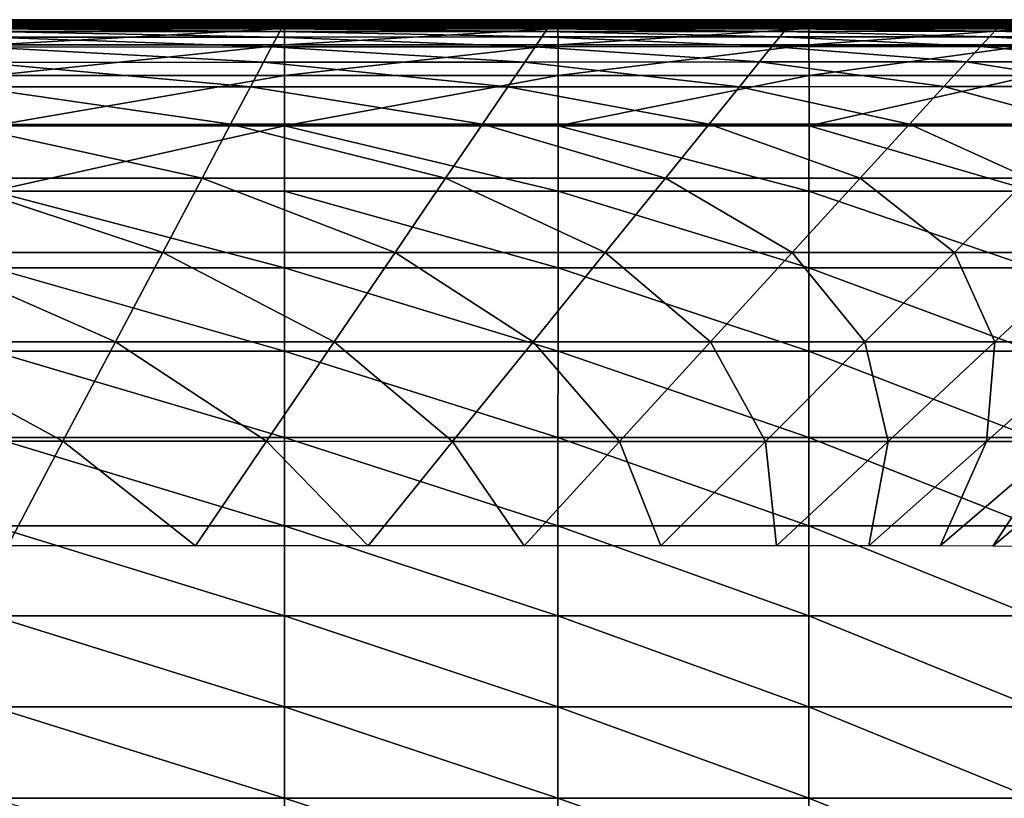
# Model space of a CAD drawing. Extents: x -250 to 250, y -245 to 245.
# Drawn here: x 71 to 175, y 163 to 245 of the extents above; entities that cross this region are included whole.
import ezdxf

# ---------------------------------------------------------------- set-up
doc = ezdxf.new("R2010")
doc.units = 0

msp = doc.modelspace()

# ---------------------------------------------------------------- linework, layer by layer
for points in [[(67.84, 244.8, 115.28), (98.42, 244.79, 104.91), (67.83, 244.79, 104.91)], [(67.83, 244.79, 104.91), (98.42, 244.79, 104.91), (98.4, 244.74, 94.7)], [(67.83, 244.79, 104.91), (98.4, 244.74, 94.7), (67.85, 244.74, 94.7)], [(98.42, 244.79, 104.91), (67.84, 244.8, 115.28), (98.47, 244.8, 115.28)], [(67.86, 244.79, 125.14), (98.47, 244.8, 115.28), (67.84, 244.8, 115.28)], [(98.4, 244.74, 94.7), (67.88, 244.67, 84.69), (67.85, 244.74, 94.7)], [(67.86, 244.79, 125.14), (98.54, 244.79, 125.14), (98.47, 244.8, 115.28)], [(67.89, 244.74, 133.77), (98.54, 244.79, 125.14), (67.86, 244.79, 125.14)], [(67.88, 244.67, 84.69), (98.4, 244.74, 94.7), (98.41, 244.67, 84.69)], [(98.41, 244.67, 84.69), (67.91, 244.59, 74.9), (67.88, 244.67, 84.69)], [(98.54, 244.79, 125.14), (67.89, 244.74, 133.77), (98.61, 244.74, 133.77)], [(67.91, 244.65, 140.48), (98.61, 244.74, 133.77), (67.89, 244.74, 133.77)], [(67.91, 244.65, 140.48), (98.68, 244.65, 140.48), (98.61, 244.74, 133.77)], [(67.91, 244.59, 74.9), (98.41, 244.67, 84.69), (98.42, 244.59, 74.9)], [(67.93, 244.53, 144.58), (98.68, 244.65, 140.48), (67.91, 244.65, 140.48)], [(98.42, 244.59, 74.9), (67.94, 244.5, 65.34), (67.91, 244.59, 74.9)], [(98.68, 244.65, 140.48), (67.93, 244.53, 144.58), (98.72, 244.53, 144.58)], [(67.94, 243.86, 146.71), (98.72, 244.53, 144.58), (67.93, 244.53, 144.58)], [(67.94, 244.5, 65.34), (98.42, 244.59, 74.9), (98.44, 244.49, 65.34)], [(67.94, 243.86, 146.71), (98.74, 243.86, 146.71), (98.72, 244.53, 144.58)], [(98.44, 244.49, 65.34), (67.96, 244.4, 56.05), (67.94, 244.5, 65.34)], [(67.96, 244.4, 56.05), (98.44, 244.49, 65.34), (98.45, 244.4, 56.05)], [(98.45, 244.4, 56.05), (67.96, 244.31, 47.39), (67.96, 244.4, 56.05)], [(67.96, 244.31, 47.39), (98.45, 244.4, 56.05), (98.46, 244.31, 47.39)], [(98.46, 244.31, 47.39), (67.97, 244.22, 39.77), (67.96, 244.31, 47.39)], [(67.97, 244.22, 39.77), (98.46, 244.31, 47.39), (98.46, 244.22, 39.77)], [(67.97, 244.22, 39.77), (98.46, 244.15, 33.56), (67.97, 244.15, 33.56)], [(98.46, 244.15, 33.56), (67.97, 244.22, 39.77), (98.46, 244.22, 39.77)], [(98.42, 244.79, 104.91), (126.75, 244.74, 94.7), (98.4, 244.74, 94.7)], [(98.4, 244.74, 94.7), (126.75, 244.74, 94.7), (126.68, 244.67, 84.69)], [(98.4, 244.74, 94.7), (126.68, 244.67, 84.69), (98.41, 244.67, 84.69)], [(126.64, 244.58, 74.9), (98.41, 244.67, 84.69), (126.68, 244.67, 84.69)], [(98.41, 244.67, 84.69), (126.64, 244.58, 74.9), (98.42, 244.59, 74.9)], [(98.47, 244.8, 115.28), (126.85, 244.78, 104.91), (98.42, 244.79, 104.91)], [(126.75, 244.74, 94.7), (98.42, 244.79, 104.91), (126.85, 244.78, 104.91)], [(98.42, 244.59, 74.9), (126.64, 244.58, 74.9), (126.61, 244.49, 65.34)], [(98.42, 244.59, 74.9), (126.61, 244.49, 65.34), (98.44, 244.49, 65.34)], [(126.6, 244.39, 56.05), (98.44, 244.49, 65.34), (126.61, 244.49, 65.34)], [(98.44, 244.49, 65.34), (126.6, 244.39, 56.05), (98.45, 244.4, 56.05)], [(98.45, 244.4, 56.05), (126.6, 244.39, 56.05), (126.59, 244.3, 47.39)], [(98.45, 244.4, 56.05), (126.59, 244.3, 47.39), (98.46, 244.31, 47.39)], [(126.59, 244.22, 39.77), (98.46, 244.31, 47.39), (126.59, 244.3, 47.39)], [(98.46, 244.31, 47.39), (126.59, 244.22, 39.77), (98.46, 244.22, 39.77)], [(126.59, 244.22, 39.77), (98.46, 244.15, 33.56), (98.46, 244.22, 39.77)], [(98.46, 244.15, 33.56), (126.59, 244.22, 39.77), (126.59, 244.15, 33.56)], [(98.47, 244.8, 115.28), (126.99, 244.8, 115.29), (126.85, 244.78, 104.91)], [(98.54, 244.79, 125.14), (126.99, 244.8, 115.29), (98.47, 244.8, 115.28)], [(126.99, 244.8, 115.29), (98.54, 244.79, 125.14), (127.16, 244.79, 125.14)], [(98.61, 244.74, 133.77), (127.16, 244.79, 125.14), (98.54, 244.79, 125.14)], [(98.61, 244.74, 133.77), (127.32, 244.74, 133.77), (127.16, 244.79, 125.14)], [(98.68, 244.65, 140.48), (127.32, 244.74, 133.77), (98.61, 244.74, 133.77)], [(127.32, 244.74, 133.77), (98.68, 244.65, 140.48), (127.45, 244.65, 140.48)], [(98.72, 244.53, 144.58), (127.45, 244.65, 140.48), (98.68, 244.65, 140.48)], [(98.72, 244.53, 144.58), (127.54, 244.53, 144.58), (127.45, 244.65, 140.48)], [(98.74, 243.86, 146.71), (127.54, 244.53, 144.58), (98.72, 244.53, 144.58)], [(127.54, 244.53, 144.58), (98.74, 243.86, 146.71), (127.58, 243.86, 146.71)], [(126.6, 244.39, 56.05), (151.82, 244.3, 47.39), (126.59, 244.3, 47.39)], [(126.59, 244.3, 47.39), (151.82, 244.3, 47.39), (151.81, 244.21, 39.77)], [(126.59, 244.3, 47.39), (151.81, 244.21, 39.77), (126.59, 244.22, 39.77)], [(151.81, 244.21, 39.77), (126.59, 244.15, 33.56), (126.59, 244.22, 39.77)], [(126.59, 244.15, 33.56), (151.81, 244.21, 39.77), (151.81, 244.14, 33.56)], [(126.61, 244.49, 65.34), (151.85, 244.39, 56.05), (126.6, 244.39, 56.05)], [(151.82, 244.3, 47.39), (126.6, 244.39, 56.05), (151.85, 244.39, 56.05)], [(126.64, 244.58, 74.9), (151.92, 244.49, 65.34), (126.61, 244.49, 65.34)], [(126.61, 244.49, 65.34), (151.92, 244.49, 65.34), (151.85, 244.39, 56.05)], [(126.68, 244.67, 84.69), (152.03, 244.58, 74.9), (126.64, 244.58, 74.9)], [(151.92, 244.49, 65.34), (126.64, 244.58, 74.9), (152.03, 244.58, 74.9)], [(126.75, 244.74, 94.7), (152.18, 244.66, 84.69), (126.68, 244.67, 84.69)], [(126.68, 244.67, 84.69), (152.18, 244.66, 84.69), (152.03, 244.58, 74.9)], [(126.85, 244.78, 104.91), (152.38, 244.73, 94.71), (126.75, 244.74, 94.7)], [(152.18, 244.66, 84.69), (126.75, 244.74, 94.7), (152.38, 244.73, 94.71)], [(126.99, 244.8, 115.29), (152.64, 244.78, 104.91), (126.85, 244.78, 104.91)], [(126.85, 244.78, 104.91), (152.64, 244.78, 104.91), (152.38, 244.73, 94.71)], [(152.64, 244.78, 104.91), (126.99, 244.8, 115.29), (152.95, 244.8, 115.29)], [(127.16, 244.79, 125.14), (152.95, 244.8, 115.29), (126.99, 244.8, 115.29)], [(127.16, 244.79, 125.14), (153.27, 244.78, 125.14), (152.95, 244.8, 115.29)], [(127.32, 244.74, 133.77), (153.27, 244.78, 125.14), (127.16, 244.79, 125.14)], [(153.27, 244.78, 125.14), (127.32, 244.74, 133.77), (153.57, 244.74, 133.77)], [(127.45, 244.65, 140.48), (153.57, 244.74, 133.77), (127.32, 244.74, 133.77)], [(127.45, 244.65, 140.48), (153.82, 244.65, 140.48), (153.57, 244.74, 133.77)], [(127.54, 244.53, 144.58), (153.82, 244.65, 140.48), (127.45, 244.65, 140.48)], [(153.82, 244.65, 140.48), (127.54, 244.53, 144.58), (153.97, 244.53, 144.58)], [(127.58, 243.86, 146.71), (153.97, 244.53, 144.58), (127.54, 244.53, 144.58)], [(127.58, 243.86, 146.71), (154.05, 243.86, 146.71), (153.97, 244.53, 144.58)], [(151.82, 244.3, 47.39), (174.04, 244.2, 39.77), (151.81, 244.21, 39.77)], [(174.04, 244.2, 39.77), (151.81, 244.14, 33.56), (151.81, 244.21, 39.77)], [(151.81, 244.14, 33.56), (174.04, 244.2, 39.77), (174.04, 244.13, 33.56)], [(151.85, 244.39, 56.05), (174.06, 244.29, 47.39), (151.82, 244.3, 47.39)], [(174.04, 244.2, 39.77), (151.82, 244.3, 47.39), (174.06, 244.29, 47.39)], [(151.92, 244.49, 65.34), (174.12, 244.38, 56.05), (151.85, 244.39, 56.05)], [(151.85, 244.39, 56.05), (174.12, 244.38, 56.05), (174.06, 244.29, 47.39)], [(152.03, 244.58, 74.9), (174.24, 244.48, 65.34), (151.92, 244.49, 65.34)], [(174.12, 244.38, 56.05), (151.92, 244.49, 65.34), (174.24, 244.48, 65.34)], [(152.18, 244.66, 84.69), (174.45, 244.57, 74.9), (152.03, 244.58, 74.9)], [(152.03, 244.58, 74.9), (174.45, 244.57, 74.9), (174.24, 244.48, 65.34)], [(152.38, 244.73, 94.71), (174.74, 244.66, 84.7), (152.18, 244.66, 84.69)], [(174.45, 244.57, 74.9), (152.18, 244.66, 84.69), (174.74, 244.66, 84.7)], [(152.64, 244.78, 104.91), (175.1, 244.73, 94.72), (152.38, 244.73, 94.71)], [(152.38, 244.73, 94.71), (175.1, 244.73, 94.72), (174.74, 244.66, 84.7)], [(152.95, 244.8, 115.29), (175.54, 244.78, 104.95), (152.64, 244.78, 104.91)], [(175.1, 244.73, 94.72), (152.64, 244.78, 104.91), (175.54, 244.78, 104.95)], [(153.27, 244.78, 125.14), (176.06, 244.79, 115.37), (152.95, 244.8, 115.29)], [(152.95, 244.8, 115.29), (176.06, 244.79, 115.37), (175.54, 244.78, 104.95)], [(176.06, 244.79, 115.37), (153.27, 244.78, 125.14), (176.57, 244.78, 125.24)], [(153.57, 244.74, 133.77), (176.57, 244.78, 125.24), (153.27, 244.78, 125.14)], [(153.57, 244.74, 133.77), (177.01, 244.73, 133.85), (176.57, 244.78, 125.24)], [(153.82, 244.65, 140.48), (177.01, 244.73, 133.85), (153.57, 244.74, 133.77)], [(177.01, 244.73, 133.85), (153.82, 244.65, 140.48), (177.36, 244.65, 140.52)], [(153.97, 244.53, 144.58), (177.36, 244.65, 140.52), (153.82, 244.65, 140.48)], [(153.97, 244.53, 144.58), (177.57, 244.53, 144.6), (177.36, 244.65, 140.52)], [(154.05, 243.86, 146.71), (177.57, 244.53, 144.6), (153.97, 244.53, 144.58)], [(177.57, 244.53, 144.6), (154.05, 243.86, 146.71), (177.68, 243.86, 146.72)], [(174.06, 244.29, 47.39), (193.19, 244.2, 39.77), (174.04, 244.2, 39.77)], [(174.04, 244.2, 39.77), (193.19, 244.13, 33.56), (174.04, 244.13, 33.56)], [(193.19, 244.13, 33.56), (174.04, 244.2, 39.77), (193.19, 244.2, 39.77)], [(174.12, 244.38, 56.05), (193.22, 244.28, 47.39), (174.06, 244.29, 47.39)], [(174.06, 244.29, 47.39), (193.22, 244.28, 47.39), (193.19, 244.2, 39.77)], [(174.24, 244.48, 65.34), (193.31, 244.38, 56.05), (174.12, 244.38, 56.05)], [(193.22, 244.28, 47.39), (174.12, 244.38, 56.05), (193.31, 244.38, 56.05)], [(174.45, 244.57, 74.9), (193.48, 244.47, 65.34), (174.24, 244.48, 65.34)], [(174.24, 244.48, 65.34), (193.48, 244.47, 65.34), (193.31, 244.38, 56.05)], [(174.74, 244.66, 84.7), (193.77, 244.57, 74.9), (174.45, 244.57, 74.9)], [(193.48, 244.47, 65.34), (174.45, 244.57, 74.9), (193.77, 244.57, 74.9)], [(97.92, 242.97, 21.71), (67.6, 242.95, 21.71), (67.81, 243.54, 21.95)], [(67.9, 243.82, 22.41), (98.23, 243.55, 21.95), (67.81, 243.54, 21.95)], [(67.81, 243.54, 21.95), (98.23, 243.55, 21.95), (97.92, 242.97, 21.71)], [(67.94, 243.93, 23.16), (98.37, 243.83, 22.41), (67.9, 243.82, 22.41)], [(98.23, 243.55, 21.95), (67.9, 243.82, 22.41), (98.37, 243.83, 22.41)], [(67.95, 244.01, 24.3), (98.41, 243.94, 23.16), (67.94, 243.93, 23.16)], [(67.94, 243.93, 23.16), (98.41, 243.94, 23.16), (98.37, 243.83, 22.41)], [(67.94, 242.16, 147.51), (98.74, 243.86, 146.71), (67.94, 243.86, 146.71)], [(98.74, 243.86, 146.71), (67.94, 242.16, 147.51), (98.75, 242.16, 147.51)], [(67.96, 244.06, 26.18), (98.44, 244.01, 24.3), (67.95, 244.01, 24.3)], [(98.41, 243.94, 23.16), (67.95, 244.01, 24.3), (98.44, 244.01, 24.3)], [(67.97, 244.1, 29.15), (98.46, 244.06, 26.18), (67.96, 244.06, 26.18)], [(67.96, 244.06, 26.18), (98.46, 244.06, 26.18), (98.44, 244.01, 24.3)], [(98.46, 244.15, 33.56), (67.97, 244.1, 29.15), (67.97, 244.15, 33.56)], [(67.97, 244.1, 29.15), (98.46, 244.15, 33.56), (98.46, 244.1, 29.15)], [(98.46, 244.06, 26.18), (67.97, 244.1, 29.15), (98.46, 244.1, 29.15)], [(98.23, 243.55, 21.95), (125.9, 242.98, 21.71), (97.92, 242.97, 21.71)], [(126.29, 243.56, 21.95), (98.23, 243.55, 21.95), (98.37, 243.83, 22.41)], [(125.9, 242.98, 21.71), (98.23, 243.55, 21.95), (126.29, 243.56, 21.95)], [(98.41, 243.94, 23.16), (126.47, 243.84, 22.41), (98.37, 243.83, 22.41)], [(98.37, 243.83, 22.41), (126.47, 243.84, 22.41), (126.29, 243.56, 21.95)], [(98.44, 244.01, 24.3), (126.53, 243.94, 23.16), (98.41, 243.94, 23.16)], [(126.47, 243.84, 22.41), (98.41, 243.94, 23.16), (126.53, 243.94, 23.16)], [(98.46, 244.06, 26.18), (126.57, 244.01, 24.3), (98.44, 244.01, 24.3)], [(98.44, 244.01, 24.3), (126.57, 244.01, 24.3), (126.53, 243.94, 23.16)], [(126.59, 244.1, 29.15), (98.46, 244.1, 29.15), (126.59, 244.15, 33.56)], [(98.46, 244.15, 33.56), (126.59, 244.15, 33.56), (98.46, 244.1, 29.15)], [(98.46, 244.1, 29.15), (126.59, 244.1, 29.15), (126.59, 244.06, 26.18)], [(98.46, 244.1, 29.15), (126.59, 244.06, 26.18), (98.46, 244.06, 26.18)], [(126.57, 244.01, 24.3), (98.46, 244.06, 26.18), (126.59, 244.06, 26.18)], [(127.58, 243.86, 146.71), (98.74, 243.86, 146.71), (98.75, 242.16, 147.51)], [(127.58, 243.86, 146.71), (98.75, 242.16, 147.51), (127.6, 242.16, 147.51)], [(151, 242.99, 21.71), (125.9, 242.98, 21.71), (126.29, 243.56, 21.95)], [(126.47, 243.84, 22.41), (151.46, 243.57, 21.95), (126.29, 243.56, 21.95)], [(126.29, 243.56, 21.95), (151.46, 243.57, 21.95), (151, 242.99, 21.71)], [(126.53, 243.94, 23.16), (151.67, 243.84, 22.41), (126.47, 243.84, 22.41)], [(151.46, 243.57, 21.95), (126.47, 243.84, 22.41), (151.67, 243.84, 22.41)], [(126.57, 244.01, 24.3), (151.74, 243.94, 23.16), (126.53, 243.94, 23.16)], [(126.53, 243.94, 23.16), (151.74, 243.94, 23.16), (151.67, 243.84, 22.41)], [(126.59, 244.06, 26.18), (151.78, 244, 24.3), (126.57, 244.01, 24.3)], [(151.74, 243.94, 23.16), (126.57, 244.01, 24.3), (151.78, 244, 24.3)], [(151.81, 244.09, 29.15), (126.59, 244.15, 33.56), (151.81, 244.14, 33.56)], [(126.59, 244.15, 33.56), (151.81, 244.09, 29.15), (126.59, 244.1, 29.15)], [(126.59, 244.1, 29.15), (151.8, 244.05, 26.18), (126.59, 244.06, 26.18)], [(151.8, 244.05, 26.18), (126.59, 244.1, 29.15), (151.81, 244.09, 29.15)], [(126.59, 244.06, 26.18), (151.8, 244.05, 26.18), (151.78, 244, 24.3)], [(127.6, 242.16, 147.51), (154.05, 243.86, 146.71), (127.58, 243.86, 146.71)], [(154.05, 243.86, 146.71), (127.6, 242.16, 147.51), (154.08, 242.16, 147.51)], [(151.46, 243.57, 21.95), (173.13, 243, 21.71), (151, 242.99, 21.71)], [(173.65, 243.58, 21.95), (151.46, 243.57, 21.95), (151.67, 243.84, 22.41)], [(173.13, 243, 21.71), (151.46, 243.57, 21.95), (173.65, 243.58, 21.95)], [(151.74, 243.94, 23.16), (173.89, 243.84, 22.41), (151.67, 243.84, 22.41)], [(151.67, 243.84, 22.41), (173.89, 243.84, 22.41), (173.65, 243.58, 21.95)], [(151.78, 244, 24.3), (173.96, 243.93, 23.16), (151.74, 243.94, 23.16)], [(173.89, 243.84, 22.41), (151.74, 243.94, 23.16), (173.96, 243.93, 23.16)], [(151.8, 244.05, 26.18), (174.01, 244, 24.3), (151.78, 244, 24.3)], [(151.78, 244, 24.3), (174.01, 244, 24.3), (173.96, 243.93, 23.16)], [(151.81, 244.09, 29.15), (174.03, 244.04, 26.18), (151.8, 244.05, 26.18)], [(174.01, 244, 24.3), (151.8, 244.05, 26.18), (174.03, 244.04, 26.18)], [(151.81, 244.14, 33.56), (174.04, 244.13, 33.56), (151.81, 244.09, 29.15)], [(174.04, 244.08, 29.15), (151.81, 244.09, 29.15), (174.04, 244.13, 33.56)], [(151.81, 244.09, 29.15), (174.04, 244.08, 29.15), (174.03, 244.04, 26.18)], [(177.68, 243.86, 146.72), (154.05, 243.86, 146.71), (154.08, 242.16, 147.51)], [(177.68, 243.86, 146.72), (154.08, 242.16, 147.51), (177.72, 242.16, 147.51)], [(192.21, 243.01, 21.71), (173.13, 243, 21.71), (173.65, 243.58, 21.95)], [(173.89, 243.84, 22.41), (192.78, 243.58, 21.95), (173.65, 243.58, 21.95)], [(173.65, 243.58, 21.95), (192.78, 243.58, 21.95), (192.21, 243.01, 21.71)], [(173.96, 243.93, 23.16), (193.04, 243.84, 22.41), (173.89, 243.84, 22.41)], [(192.78, 243.58, 21.95), (173.89, 243.84, 22.41), (193.04, 243.84, 22.41)], [(174.01, 244, 24.3), (193.11, 243.93, 23.16), (173.96, 243.93, 23.16)], [(173.96, 243.93, 23.16), (193.11, 243.93, 23.16), (193.04, 243.84, 22.41)], [(174.03, 244.04, 26.18), (193.16, 243.99, 24.3), (174.01, 244, 24.3)], [(193.11, 243.93, 23.16), (174.01, 244, 24.3), (193.16, 243.99, 24.3)], [(174.04, 244.08, 29.15), (193.19, 244.04, 26.18), (174.03, 244.04, 26.18)], [(174.03, 244.04, 26.18), (193.19, 244.04, 26.18), (193.16, 243.99, 24.3)], [(193.19, 244.13, 33.56), (174.04, 244.08, 29.15), (174.04, 244.13, 33.56)], [(174.04, 244.08, 29.15), (193.19, 244.13, 33.56), (193.19, 244.08, 29.15)], [(193.19, 244.04, 26.18), (174.04, 244.08, 29.15), (193.19, 244.08, 29.15)], [(67.6, 242.95, 21.71), (97.38, 241.93, 21.59), (67.23, 241.91, 21.59)], [(97.38, 241.93, 21.59), (67.6, 242.95, 21.71), (97.92, 242.97, 21.71)], [(98.75, 242.16, 147.51), (67.94, 242.16, 147.51), (67.94, 238.9, 147.62)], [(98.75, 242.16, 147.51), (67.94, 238.9, 147.62), (98.75, 238.9, 147.62)], [(125.2, 241.95, 21.59), (97.38, 241.93, 21.59), (97.92, 242.97, 21.71)], [(125.2, 241.95, 21.59), (97.92, 242.97, 21.71), (125.9, 242.98, 21.71)], [(127.6, 242.16, 147.51), (98.75, 238.9, 147.62), (127.6, 238.9, 147.62)], [(98.75, 238.9, 147.62), (127.6, 242.16, 147.51), (98.75, 242.16, 147.51)], [(125.9, 242.98, 21.71), (150.17, 241.96, 21.59), (125.2, 241.95, 21.59)], [(150.17, 241.96, 21.59), (125.9, 242.98, 21.71), (151, 242.99, 21.71)], [(154.08, 242.16, 147.51), (127.6, 242.16, 147.51), (127.6, 238.9, 147.62)], [(154.08, 242.16, 147.51), (127.6, 238.9, 147.62), (154.09, 238.9, 147.62)], [(172.19, 241.97, 21.59), (150.17, 241.96, 21.59), (151, 242.99, 21.71)], [(172.19, 241.97, 21.59), (151, 242.99, 21.71), (173.13, 243, 21.71)], [(154.09, 238.9, 147.62), (177.72, 242.16, 147.51), (154.08, 242.16, 147.51)], [(177.72, 242.16, 147.51), (154.09, 238.9, 147.62), (177.73, 238.9, 147.62)], [(173.13, 243, 21.71), (191.19, 241.98, 21.59), (172.19, 241.97, 21.59)], [(191.19, 241.98, 21.59), (173.13, 243, 21.71), (192.21, 243.01, 21.71)], [(96.52, 240.31, 21.52), (66.65, 240.29, 21.52), (67.23, 241.91, 21.59)], [(67.23, 241.91, 21.59), (97.38, 241.93, 21.59), (96.52, 240.31, 21.52)], [(97.38, 241.93, 21.59), (124.09, 240.32, 21.52), (96.52, 240.31, 21.52)], [(124.09, 240.32, 21.52), (97.38, 241.93, 21.59), (125.2, 241.95, 21.59)], [(148.85, 240.34, 21.52), (124.09, 240.32, 21.52), (125.2, 241.95, 21.59)], [(125.2, 241.95, 21.59), (150.17, 241.96, 21.59), (148.85, 240.34, 21.52)], [(150.17, 241.96, 21.59), (170.7, 240.34, 21.52), (148.85, 240.34, 21.52)], [(170.7, 240.34, 21.52), (150.17, 241.96, 21.59), (172.19, 241.97, 21.59)], [(189.56, 240.35, 21.52), (170.7, 240.34, 21.52), (172.19, 241.97, 21.59)], [(172.19, 241.97, 21.59), (191.19, 241.98, 21.59), (189.56, 240.35, 21.52)], [(66.65, 240.29, 21.52), (95.15, 237.71, 21.49), (65.73, 237.7, 21.49)], [(95.15, 237.71, 21.49), (66.65, 240.29, 21.52), (96.52, 240.31, 21.52)], [(122.32, 237.73, 21.49), (95.15, 237.71, 21.49), (96.52, 240.31, 21.52)], [(122.32, 237.73, 21.49), (96.52, 240.31, 21.52), (124.09, 240.32, 21.52)], [(124.09, 240.32, 21.52), (146.75, 237.73, 21.49), (122.32, 237.73, 21.49)], [(146.75, 237.73, 21.49), (124.09, 240.32, 21.52), (148.85, 240.34, 21.52)], [(168.32, 237.74, 21.49), (146.75, 237.73, 21.49), (148.85, 240.34, 21.52)], [(168.32, 237.74, 21.49), (148.85, 240.34, 21.52), (170.7, 240.34, 21.52)], [(170.7, 240.34, 21.52), (186.95, 237.74, 21.49), (168.32, 237.74, 21.49)], [(186.95, 237.74, 21.49), (170.7, 240.34, 21.52), (189.56, 240.35, 21.52)], [(67.94, 233.61, 147.69), (98.75, 238.9, 147.62), (67.94, 238.9, 147.62)], [(98.75, 238.9, 147.62), (67.94, 233.61, 147.69), (98.75, 233.61, 147.69)], [(127.6, 238.9, 147.62), (98.75, 238.9, 147.62), (98.75, 233.61, 147.69)], [(127.6, 238.9, 147.62), (98.75, 233.61, 147.69), (127.6, 233.61, 147.69)], [(127.6, 233.61, 147.69), (154.09, 238.9, 147.62), (127.6, 238.9, 147.62)], [(154.09, 238.9, 147.62), (127.6, 233.61, 147.69), (154.09, 233.61, 147.69)], [(177.73, 238.9, 147.62), (154.09, 238.9, 147.62), (154.09, 233.61, 147.69)], [(177.73, 238.9, 147.62), (154.09, 233.61, 147.69), (177.73, 233.61, 147.69)], [(93.05, 233.76, 21.48), (64.31, 233.75, 21.48), (65.73, 237.7, 21.49)], [(65.73, 237.7, 21.49), (95.15, 237.71, 21.49), (93.05, 233.76, 21.48)], [(95.15, 237.71, 21.49), (119.63, 233.77, 21.48), (93.05, 233.76, 21.48)], [(119.63, 233.77, 21.48), (95.15, 237.71, 21.49), (122.32, 237.73, 21.49)], [(143.54, 233.77, 21.48), (119.63, 233.77, 21.48), (122.32, 237.73, 21.49)], [(122.32, 237.73, 21.49), (146.75, 237.73, 21.49), (143.54, 233.77, 21.48)], [(146.75, 237.73, 21.49), (164.7, 233.77, 21.48), (143.54, 233.77, 21.48)], [(164.7, 233.77, 21.48), (146.75, 237.73, 21.49), (168.32, 237.74, 21.49)], [(182.98, 233.77, 21.48), (164.7, 233.77, 21.48), (168.32, 237.74, 21.49)], [(168.32, 237.74, 21.49), (186.95, 237.74, 21.49), (182.98, 233.77, 21.48)], [(138.93, 228.06, 21.48), (119.63, 233.77, 21.48), (143.54, 233.77, 21.48)], [(159.47, 228.06, 21.48), (138.93, 228.06, 21.48), (143.54, 233.77, 21.48)], [(159.47, 228.06, 21.48), (143.54, 233.77, 21.48), (164.7, 233.77, 21.48)], [(164.7, 233.77, 21.48), (177.26, 228.06, 21.48), (159.47, 228.06, 21.48)], [(177.26, 228.06, 21.48), (164.7, 233.77, 21.48), (182.98, 233.77, 21.48)], [(64.31, 233.75, 21.48), (90.04, 228.06, 21.48), (62.28, 228.06, 21.48)], [(90.04, 228.06, 21.48), (64.31, 233.75, 21.48), (93.05, 233.76, 21.48)], [(98.75, 233.61, 147.69), (67.94, 233.61, 147.69), (67.94, 226.7, 147.73)], [(98.75, 233.61, 147.69), (67.94, 226.7, 147.73), (98.75, 226.7, 147.73)], [(115.74, 228.06, 21.48), (90.04, 228.06, 21.48), (93.05, 233.76, 21.48)], [(115.74, 228.06, 21.48), (93.05, 233.76, 21.48), (119.63, 233.77, 21.48)], [(98.75, 233.61, 147.69), (127.6, 226.7, 147.73), (127.6, 233.61, 147.69)], [(127.6, 226.7, 147.73), (98.75, 233.61, 147.69), (98.75, 226.7, 147.73)], [(119.63, 233.77, 21.48), (138.93, 228.06, 21.48), (115.74, 228.06, 21.48)], [(127.6, 233.61, 147.69), (154.08, 226.7, 147.73), (154.09, 233.61, 147.69)], [(154.08, 226.7, 147.73), (127.6, 233.61, 147.69), (127.6, 226.7, 147.73)], [(177.73, 226.7, 147.73), (154.09, 233.61, 147.69), (154.08, 226.7, 147.73)], [(154.09, 233.61, 147.69), (177.73, 226.7, 147.73), (177.73, 233.61, 147.69)], [(85.9, 220.23, 21.48), (59.48, 220.23, 21.48), (62.28, 228.06, 21.48)], [(62.28, 228.06, 21.48), (90.04, 228.06, 21.48), (85.9, 220.23, 21.48)], [(90.04, 228.06, 21.48), (110.41, 220.23, 21.48), (85.9, 220.23, 21.48)], [(110.41, 220.23, 21.48), (90.04, 228.06, 21.48), (115.74, 228.06, 21.48)], [(132.59, 220.23, 21.48), (110.41, 220.23, 21.48), (115.74, 228.06, 21.48)], [(115.74, 228.06, 21.48), (138.93, 228.06, 21.48), (132.59, 220.23, 21.48)], [(138.93, 228.06, 21.48), (152.31, 220.22, 21.48), (132.59, 220.23, 21.48)], [(152.31, 220.22, 21.48), (138.93, 228.06, 21.48), (159.47, 228.06, 21.48)], [(169.42, 220.22, 21.48), (152.31, 220.22, 21.48), (159.47, 228.06, 21.48)], [(159.47, 228.06, 21.48), (177.26, 228.06, 21.48), (169.42, 220.22, 21.48)], [(177.26, 228.06, 21.48), (183.78, 220.22, 21.48), (169.42, 220.22, 21.48)], [(67.94, 218.62, 147.74), (98.75, 218.62, 147.74), (67.94, 226.7, 147.73)], [(98.75, 226.7, 147.73), (67.94, 226.7, 147.73), (98.75, 218.62, 147.74)], [(98.75, 226.7, 147.73), (127.6, 218.62, 147.74), (127.6, 226.7, 147.73)], [(127.6, 218.62, 147.74), (98.75, 226.7, 147.73), (98.75, 218.62, 147.74)], [(127.6, 218.62, 147.74), (154.08, 218.62, 147.74), (127.6, 226.7, 147.73)], [(154.08, 226.7, 147.73), (127.6, 226.7, 147.73), (154.08, 218.62, 147.74)], [(154.08, 226.7, 147.73), (177.72, 218.62, 147.74), (177.73, 226.7, 147.73)], [(177.72, 218.62, 147.74), (154.08, 226.7, 147.73), (154.08, 218.62, 147.74)], [(59.48, 220.23, 21.48), (80.91, 210.8, 21.48), (56.11, 210.8, 21.48)], [(80.91, 210.8, 21.48), (59.48, 220.23, 21.48), (85.9, 220.23, 21.48)], [(103.99, 210.8, 21.48), (80.91, 210.8, 21.48), (85.9, 220.23, 21.48)], [(103.99, 210.8, 21.48), (85.9, 220.23, 21.48), (110.41, 220.23, 21.48)], [(110.41, 220.23, 21.48), (124.97, 210.79, 21.48), (103.99, 210.8, 21.48)], [(124.97, 210.79, 21.48), (110.41, 220.23, 21.48), (132.59, 220.23, 21.48)], [(124.97, 210.79, 21.48), (132.59, 220.23, 21.48), (143.69, 210.79, 21.48)], [(143.69, 210.79, 21.48), (132.59, 220.23, 21.48), (152.31, 220.22, 21.48)], [(152.31, 220.22, 21.48), (159.98, 210.78, 21.48), (143.69, 210.79, 21.48)], [(159.98, 210.78, 21.48), (152.31, 220.22, 21.48), (169.42, 220.22, 21.48)], [(159.98, 210.78, 21.48), (169.42, 220.22, 21.48), (173.68, 210.78, 21.48)], [(173.68, 210.78, 21.48), (169.42, 220.22, 21.48), (183.78, 220.22, 21.48)], [(183.78, 220.22, 21.48), (184.62, 210.78, 21.48), (173.68, 210.78, 21.48)], [(67.94, 218.62, 147.74), (98.75, 209.81, 147.74), (98.75, 218.62, 147.74)], [(98.75, 209.81, 147.74), (67.94, 218.62, 147.74), (67.94, 209.81, 147.74)], [(98.75, 218.62, 147.74), (127.6, 209.81, 147.74), (127.6, 218.62, 147.74)], [(127.6, 209.81, 147.74), (98.75, 218.62, 147.74), (98.75, 209.81, 147.74)], [(127.6, 218.62, 147.74), (154.08, 209.81, 147.74), (154.08, 218.62, 147.74)], [(154.08, 209.81, 147.74), (127.6, 218.62, 147.74), (127.6, 209.81, 147.74)], [(154.08, 218.62, 147.74), (177.72, 209.81, 147.74), (177.72, 218.62, 147.74)], [(177.72, 209.81, 147.74), (154.08, 218.62, 147.74), (154.08, 209.81, 147.74)], [(75.36, 200.3, 21.48), (52.36, 200.3, 21.48), (56.11, 210.8, 21.48)], [(56.11, 210.8, 21.48), (80.91, 210.8, 21.48), (75.36, 200.3, 21.48)], [(80.91, 210.8, 21.48), (96.84, 200.3, 21.48), (75.36, 200.3, 21.48)], [(96.84, 200.3, 21.48), (80.91, 210.8, 21.48), (103.99, 210.8, 21.48)], [(116.48, 200.29, 21.48), (96.84, 200.3, 21.48), (103.99, 210.8, 21.48)], [(103.99, 210.8, 21.48), (124.97, 210.79, 21.48), (116.48, 200.29, 21.48)], [(124.97, 210.79, 21.48), (134.1, 200.29, 21.48), (116.48, 200.29, 21.48)], [(134.1, 200.29, 21.48), (124.97, 210.79, 21.48), (143.69, 210.79, 21.48)], [(134.1, 200.29, 21.48), (143.69, 210.79, 21.48), (149.48, 200.28, 21.48)], [(143.69, 210.79, 21.48), (159.98, 210.78, 21.48), (149.48, 200.28, 21.48)], [(159.98, 210.78, 21.48), (162.45, 200.28, 21.48), (149.48, 200.28, 21.48)], [(162.45, 200.28, 21.48), (159.98, 210.78, 21.48), (173.68, 210.78, 21.48)], [(162.45, 200.28, 21.48), (173.68, 210.78, 21.48), (172.81, 200.28, 21.48)], [(184.62, 210.78, 21.48), (172.81, 200.28, 21.48), (173.68, 210.78, 21.48)], [(184.62, 210.78, 21.48), (180.81, 200.28, 21.48), (172.81, 200.28, 21.48)], [(67.94, 200.71, 147.74), (98.75, 200.71, 147.74), (67.94, 209.81, 147.74)], [(98.75, 209.81, 147.74), (67.94, 209.81, 147.74), (98.75, 200.71, 147.74)], [(98.75, 209.81, 147.74), (127.59, 200.71, 147.74), (127.6, 209.81, 147.74)], [(127.59, 200.71, 147.74), (98.75, 209.81, 147.74), (98.75, 200.71, 147.74)], [(127.59, 200.71, 147.74), (154.07, 200.71, 147.74), (127.6, 209.81, 147.74)], [(154.08, 209.81, 147.74), (127.6, 209.81, 147.74), (154.07, 200.71, 147.74)], [(177.71, 200.71, 147.74), (154.08, 209.81, 147.74), (154.07, 200.71, 147.74)], [(154.08, 209.81, 147.74), (177.71, 200.71, 147.74), (177.72, 209.81, 147.74)], [(67.94, 200.71, 147.74), (98.75, 191.37, 147.74), (98.75, 200.71, 147.74)], [(98.75, 191.37, 147.74), (67.94, 200.71, 147.74), (67.94, 191.37, 147.74)], [(98.75, 200.71, 147.74), (127.59, 191.37, 147.74), (127.59, 200.71, 147.74)], [(127.59, 191.37, 147.74), (98.75, 200.71, 147.74), (98.75, 191.37, 147.74)], [(127.59, 200.71, 147.74), (154.07, 191.37, 147.74), (154.07, 200.71, 147.74)], [(154.07, 191.37, 147.74), (127.59, 200.71, 147.74), (127.59, 191.37, 147.74)], [(154.07, 200.71, 147.74), (177.7, 191.37, 147.74), (177.71, 200.71, 147.74)], [(177.7, 191.37, 147.74), (154.07, 200.71, 147.74), (154.07, 191.37, 147.74)], [(69.53, 189.27, 21.48), (52.36, 200.3, 21.48), (75.36, 200.3, 21.48)], [(69.53, 189.27, 21.48), (75.36, 200.3, 21.48), (89.33, 189.27, 21.48)], [(89.33, 189.27, 21.48), (75.36, 200.3, 21.48), (96.84, 200.3, 21.48)], [(96.84, 200.3, 21.48), (107.57, 189.26, 21.48), (89.33, 189.27, 21.48)], [(107.57, 189.26, 21.48), (96.84, 200.3, 21.48), (116.48, 200.29, 21.48)], [(107.57, 189.26, 21.48), (116.48, 200.29, 21.48), (124.02, 189.26, 21.48)], [(124.02, 189.26, 21.48), (116.48, 200.29, 21.48), (134.1, 200.29, 21.48)], [(134.1, 200.29, 21.48), (138.45, 189.25, 21.48), (124.02, 189.26, 21.48)], [(138.45, 189.25, 21.48), (134.1, 200.29, 21.48), (149.48, 200.28, 21.48)], [(138.45, 189.25, 21.48), (149.48, 200.28, 21.48), (150.66, 189.25, 21.48)], [(150.66, 189.25, 21.48), (149.48, 200.28, 21.48), (162.45, 200.28, 21.48)], [(162.45, 200.28, 21.48), (160.4, 189.25, 21.48), (150.66, 189.25, 21.48)], [(160.4, 189.25, 21.48), (162.45, 200.28, 21.48), (172.81, 200.28, 21.48)], [(160.4, 189.25, 21.48), (172.81, 200.28, 21.48), (167.93, 189.25, 21.48)], [(180.81, 200.28, 21.48), (173.49, 189.23, 21.48), (167.93, 189.25, 21.48)], [(167.93, 189.25, 21.48), (172.81, 200.28, 21.48), (180.81, 200.28, 21.48)], [(173.49, 189.23, 21.48), (180.81, 200.28, 21.48), (186.72, 200.26, 21.48)], [(173.49, 189.23, 21.48), (186.72, 200.26, 21.48), (177.33, 189.18, 21.48)], [(67.94, 181.87, 147.74), (98.74, 181.87, 147.74), (67.94, 191.37, 147.74)], [(98.75, 191.37, 147.74), (67.94, 191.37, 147.74), (98.74, 181.87, 147.74)], [(127.59, 181.87, 147.74), (98.75, 191.37, 147.74), (98.74, 181.87, 147.74)], [(98.75, 191.37, 147.74), (127.59, 181.87, 147.74), (127.59, 191.37, 147.74)], [(127.59, 181.87, 147.74), (154.06, 181.87, 147.74), (127.59, 191.37, 147.74)], [(154.07, 191.37, 147.74), (127.59, 191.37, 147.74), (154.06, 181.87, 147.74)], [(177.7, 181.87, 147.74), (154.07, 191.37, 147.74), (154.06, 181.87, 147.74)], [(154.07, 191.37, 147.74), (177.7, 181.87, 147.74), (177.7, 191.37, 147.74)], [(67.94, 181.87, 147.74), (98.74, 172.26, 147.74), (98.74, 181.87, 147.74)], [(98.74, 172.26, 147.74), (67.94, 181.87, 147.74), (67.94, 172.26, 147.74)], [(98.74, 181.87, 147.74), (127.59, 172.26, 147.74), (127.59, 181.87, 147.74)], [(127.59, 172.26, 147.74), (98.74, 181.87, 147.74), (98.74, 172.26, 147.74)], [(127.59, 181.87, 147.74), (154.06, 172.26, 147.74), (154.06, 181.87, 147.74)], [(154.06, 172.26, 147.74), (127.59, 181.87, 147.74), (127.59, 172.26, 147.74)], [(154.06, 181.87, 147.74), (177.69, 172.26, 147.74), (177.7, 181.87, 147.74)], [(177.69, 172.26, 147.74), (154.06, 181.87, 147.74), (154.06, 172.26, 147.74)], [(67.94, 162.61, 147.74), (98.74, 162.61, 147.74), (67.94, 172.26, 147.74)], [(98.74, 172.26, 147.74), (67.94, 172.26, 147.74), (98.74, 162.61, 147.74)], [(98.74, 172.26, 147.74), (127.58, 162.61, 147.74), (127.59, 172.26, 147.74)], [(127.58, 162.61, 147.74), (98.74, 172.26, 147.74), (98.74, 162.61, 147.74)], [(127.58, 162.61, 147.74), (154.06, 162.61, 147.74), (127.59, 172.26, 147.74)], [(154.06, 172.26, 147.74), (127.59, 172.26, 147.74), (154.06, 162.61, 147.74)], [(154.06, 172.26, 147.74), (177.68, 162.61, 147.74), (177.69, 172.26, 147.74)], [(177.68, 162.61, 147.74), (154.06, 172.26, 147.74), (154.06, 162.61, 147.74)], [(67.94, 162.61, 147.74), (98.74, 153.18, 147.74), (98.74, 162.61, 147.74)], [(98.74, 162.61, 147.74), (127.58, 153.18, 147.74), (127.58, 162.61, 147.74)], [(127.58, 153.18, 147.74), (98.74, 162.61, 147.74), (98.74, 153.18, 147.74)], [(127.58, 162.61, 147.74), (154.05, 153.18, 147.74), (154.06, 162.61, 147.74)], [(154.05, 153.18, 147.74), (127.58, 162.61, 147.74), (127.58, 153.18, 147.74)], [(177.67, 153.17, 147.74), (154.06, 162.61, 147.74), (154.05, 153.18, 147.74)], [(154.06, 162.61, 147.74), (177.67, 153.17, 147.74), (177.68, 162.61, 147.74)]]:
    msp.add_3dface(points)

doc.saveas('drawing.dxf')
